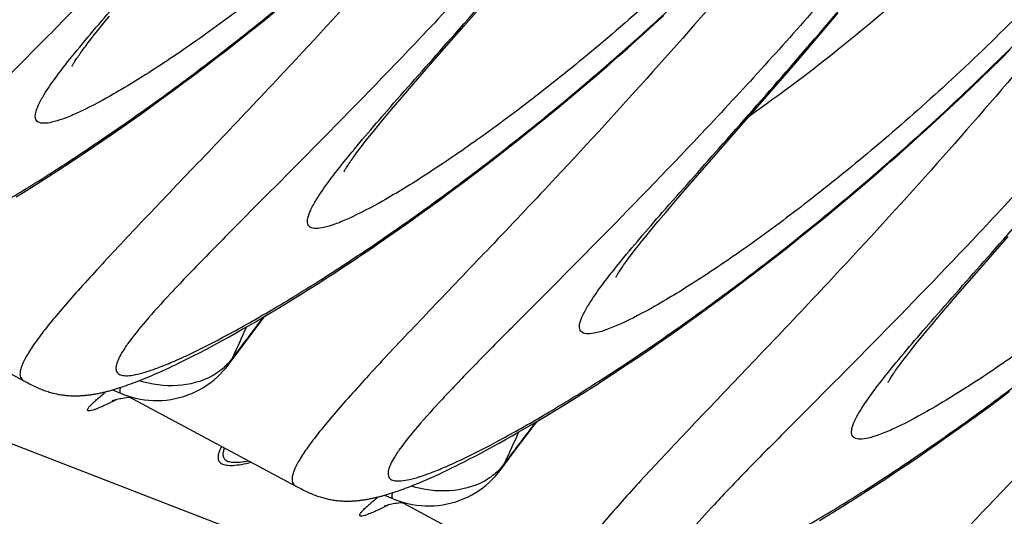
# Model space of a CAD drawing. Units: millimetres. Extents: x 0 to 297, y 0 to 210.
# Drawn here: x 128 to 134, y 115 to 117 of the extents above; entities that cross this region are included whole.
import ezdxf
from ezdxf.enums import TextEntityAlignment as Align

# ---------------------------------------------------------------- set-up
doc = ezdxf.new("R2010")
doc.units = ezdxf.units.MM
doc.header["$LTSCALE"] = 16.335
doc.layers.get('0').update_dxf_attribs({"linetype": 'CONTINUOUS'})
doc.layers.add('DTM_AXIS', color=7, linetype='CONTINUOUS')
doc.styles.get("Standard").update_dxf_attribs({"font": 'cgtime.ttf'})
doc.dimstyles.new('DIMSTYLE_2', dxfattribs={"dimtxt": 2.5, "dimasz": 3.5, "dimexe": 1.5, "dimexo": 1, "dimgap": 1.25, "dimtad": 0, "dimtih": 1, "dimtoh": 1, "dimdec": 1, "dimlfac": 2, "dimtxsty": 'STANDARD', "dimblk": '_FILLED', "dimblk1": '_FILLED', "dimblk2": '_FILLED', "dimcen": 0.09, "dimadec": 0, "dimazin": 0, "dimtfac": 1, "dimtdec": 1, "dimtofl": 0, "dimtmove": 0, "dimatfit": 3, "dimldrblk": '_FILLED', "dimfxl": 1, "dimtolj": 1, "dimarcsym": 0})

# ---------------------------------------------------------------- blocks, each defined once
blk = doc.blocks.new('_FILLED')
at = {"color": 0, "linetype": 'BYBLOCK'}
blk.add_solid([(0, 0), (-1, 0.2143), (-1, -0.2143)], dxfattribs=at)
blk = doc.blocks.new('*D2')
at = {"color": 2, "linetype": 'CONTINUOUS'}
for p, q in [((118.1078, 180.3299), (130.9013, 167.5364)), ((129.8406, 168.597), (83.5906, 122.3471)), ((32.3406, 71.0971), (74.8406, 113.5971)), ((20.6078, 82.83), (33.4013, 70.0364))]:
    blk.add_line(p, q, dxfattribs=at)
at = {"color": 2, "linetype": 'CONTINUOUS', "xscale": 3.5, "yscale": 3.5, "zscale": 3.5}
for p, rotation in [((129.8406, 168.597), 44.9999794323), ((32.3406, 71.0971), 224.9999794323)]:
    blk.add_blockref('_FILLED', p, dxfattribs=dict(at, rotation=rotation))
at = {"color": 2, "linetype": 'CONTINUOUS'}
for s, p, p2 in [('265', (75.5264, 118.5971), (80.9836, 118.5971)), ('mm', (80.9836, 118.5971), (86.6548, 118.5971)), ('10-3/8"', (75.3951, 114.8471), (86.7862, 114.8471))]:
    blk.add_text(s, height=2.5, dxfattribs=at).set_placement(p, p2, align=Align.FIT)

msp = doc.modelspace()

# ---------------------------------------------------------------- linework, layer by layer
at = {"color": 7, "linetype": 'CONTINUOUS'}
msp.add_line((119.59136, 118.33611), (203.49041, 85.85672), dxfattribs=at)
at = {"layer": 'DTM_AXIS', "color": 7, "linetype": 'CONTINUOUS'}
for p, q in [((131.06163, 117.41227), (131.24315, 117.62033)), ((129.86611, 117.43808), (129.93798, 117.49646)), ((133.15169, 117.33783), (133.28133, 117.49055)), ((128.91075, 117.41159), (128.93436, 117.44048)), ((128.93436, 117.44048), (128.95971, 117.47118)), ((129.79527, 117.38123), (129.86611, 117.43808)), ((132.13627, 117.37416), (132.1898, 117.4227)), ((132.1898, 117.4227), (132.24373, 117.47206)), ((128.85034, 117.33569), (128.86877, 117.35921)), ((128.86877, 117.35921), (128.8889, 117.38451)), ((128.8889, 117.38451), (128.91075, 117.41159)), ((129.72548, 117.32587), (129.79527, 117.38123)), ((130.90117, 117.22866), (131.06163, 117.41227)), ((132.08313, 117.32642), (132.13627, 117.37416)), ((128.83351, 117.31384), (128.85034, 117.33569)), ((129.65674, 117.27198), (129.72548, 117.32587)), ((132.03041, 117.27948), (132.08313, 117.32642)), ((133.02865, 117.19438), (133.15169, 117.33783)), ((129.58906, 117.21953), (129.65674, 117.27198)), ((131.97811, 117.23334), (132.03041, 117.27948)), ((134.24467, 117.21644), (134.3013, 117.27259)), ((129.52243, 117.16847), (129.58906, 117.21953)), ((130.76204, 117.06861), (130.90117, 117.22866)), ((131.84926, 117.12141), (131.92624, 117.18799)), ((131.92624, 117.18799), (131.97811, 117.23334)), ((132.85661, 116.99572), (133.02865, 117.19438)), ((134.18833, 117.16116), (134.24467, 117.21644)), ((129.45685, 117.11879), (129.52243, 117.16847)), ((134.1323, 117.10675), (134.18833, 117.16116)), ((129.32883, 117.02339), (129.39232, 117.07044)), ((129.39232, 117.07044), (129.45685, 117.11879)), ((130.69212, 116.98737), (130.76204, 117.06861)), ((131.77328, 117.05655), (131.84926, 117.12141)), ((134.07659, 117.0532), (134.1323, 117.10675)), ((129.2664, 116.97763), (129.32883, 117.02339)), ((131.69831, 116.99336), (131.77328, 117.05655)), ((134.02121, 117.0005), (134.07659, 117.0532)), ((129.205, 116.93312), (129.2664, 116.97763)), ((130.64425, 116.93119), (130.69212, 116.98737)), ((131.62436, 116.9318), (131.69831, 116.99336)), ((132.67509, 116.78766), (132.85661, 116.99572)), ((133.9115, 116.89763), (133.96618, 116.94865)), ((133.96618, 116.94865), (134.02121, 117.0005)), ((129.14464, 116.88984), (129.205, 116.93312)), ((130.60029, 116.87906), (130.64425, 116.93119)), ((131.55145, 116.87185), (131.62436, 116.9318)), ((133.85719, 116.84745), (133.9115, 116.89763)), ((129.02702, 116.80683), (129.08532, 116.84775)), ((129.08532, 116.84775), (129.14464, 116.88984)), ((130.54782, 116.81587), (130.57318, 116.84657)), ((130.57318, 116.84657), (130.60029, 116.87906)), ((131.47957, 116.81347), (131.55145, 116.87185)), ((133.80327, 116.79809), (133.85719, 116.84745)), ((128.96975, 116.76706), (129.02702, 116.80683)), ((130.50236, 116.7599), (130.52421, 116.78698)), ((130.52421, 116.78698), (130.54782, 116.81587)), ((132.51463, 116.60405), (132.67509, 116.78766)), ((133.74973, 116.74954), (133.80327, 116.79809)), ((128.85827, 116.69087), (128.9135, 116.72842)), ((128.9135, 116.72842), (128.96975, 116.76706)), ((130.4638, 116.71108), (130.48223, 116.7346)), ((130.48223, 116.7346), (130.50236, 116.7599)), ((131.31591, 116.68314), (131.38535, 116.738)), ((133.6966, 116.70181), (133.74973, 116.74954)), ((128.80403, 116.6544), (128.85827, 116.69087)), ((130.44697, 116.68922), (130.4638, 116.71108)), ((131.24753, 116.62973), (131.31591, 116.68314)), ((133.64387, 116.65487), (133.6966, 116.70181)), ((128.69856, 116.58458), (128.7508, 116.61898)), ((128.7508, 116.61898), (128.80403, 116.6544)), ((131.18019, 116.57774), (131.24753, 116.62973)), ((132.3755, 116.444), (132.51463, 116.60405)), ((133.5397, 116.56338), (133.59157, 116.60873)), ((133.59157, 116.60873), (133.64387, 116.65487)), ((128.59704, 116.5188), (128.64731, 116.5512)), ((128.64731, 116.5512), (128.69856, 116.58458)), ((131.11391, 116.52715), (131.18019, 116.57774)), ((133.46272, 116.4968), (133.5397, 116.56338)), ((128.49939, 116.45689), (128.54773, 116.48737)), ((128.54773, 116.48737), (128.59704, 116.5188)), ((131.04868, 116.47791), (131.11391, 116.52715)), ((133.38674, 116.43193), (133.46272, 116.4968)), ((128.40556, 116.39868), (128.452, 116.42733)), ((128.452, 116.42733), (128.49939, 116.45689)), ((130.92137, 116.38339), (130.9845, 116.43)), ((130.9845, 116.43), (131.04868, 116.47791)), ((132.30559, 116.36276), (132.3755, 116.444)), ((133.33665, 116.38962), (133.38674, 116.43193)), ((130.85928, 116.33805), (130.92137, 116.38339)), ((133.26236, 116.32753), (133.33665, 116.38962)), ((130.79823, 116.29395), (130.85928, 116.33805)), ((132.21375, 116.25445), (132.25771, 116.30658)), ((132.25771, 116.30658), (132.30559, 116.36276)), ((133.1891, 116.26705), (133.26236, 116.32753)), ((130.67924, 116.20937), (130.73822, 116.25106)), ((130.73822, 116.25106), (130.79823, 116.29395)), ((132.18664, 116.22196), (132.21375, 116.25445)), ((133.11687, 116.20815), (133.1891, 116.26705)), ((130.62128, 116.16884), (130.67924, 116.20937)), ((132.13768, 116.16237), (132.16128, 116.19126)), ((132.16128, 116.19126), (132.18664, 116.22196)), ((133.04569, 116.15079), (133.11687, 116.20815)), ((130.56435, 116.12945), (130.62128, 116.16884)), ((132.09569, 116.10998), (132.11582, 116.13528)), ((132.11582, 116.13528), (132.13768, 116.16237)), ((132.97555, 116.09494), (133.04569, 116.15079)), ((134.1281, 115.97944), (134.28856, 116.16305)), ((130.45354, 116.05398), (130.50844, 116.09117)), ((130.50844, 116.09117), (130.56435, 116.12945)), ((132.06043, 116.06461), (132.07726, 116.08646)), ((132.07726, 116.08646), (132.09569, 116.10998)), ((132.90646, 116.04056), (132.97555, 116.09494)), ((130.34674, 115.98279), (130.39964, 116.01786)), ((130.39964, 116.01786), (130.45354, 116.05398)), ((132.83843, 115.98763), (132.90646, 116.04056)), ((130.29483, 115.94873), (130.34674, 115.98279)), ((132.77145, 115.93611), (132.83843, 115.98763)), ((133.98896, 115.81939), (134.1281, 115.97944)), ((130.19396, 115.88361), (130.24391, 115.91568)), ((130.24391, 115.91568), (130.29483, 115.94873)), ((132.70552, 115.88597), (132.77145, 115.93611)), ((127.45418, 115.84153), (128.45134, 115.30734)), ((130.09695, 115.82232), (130.14497, 115.85249)), ((130.14497, 115.85249), (130.19396, 115.88361)), ((132.64064, 115.83718), (132.70552, 115.88597)), ((130.00375, 115.76472), (130.04988, 115.79307)), ((130.04988, 115.79307), (130.09695, 115.82232)), ((132.51402, 115.74352), (132.57681, 115.78971)), ((132.57681, 115.78971), (132.64064, 115.83718)), ((133.91905, 115.73815), (133.98896, 115.81939)), ((129.9143, 115.71065), (129.95856, 115.73725)), ((129.95856, 115.73725), (130.00375, 115.76472)), ((132.45228, 115.6986), (132.51402, 115.74352)), ((133.87117, 115.68197), (133.91905, 115.73815)), ((129.82865, 115.66005), (129.87099, 115.68492)), ((129.87099, 115.68492), (129.9143, 115.71065)), ((132.39157, 115.65491), (132.45228, 115.6986)), ((133.82721, 115.62984), (133.87117, 115.68197)), ((129.70755, 115.5906), (129.74692, 115.6129)), ((129.74692, 115.6129), (129.78729, 115.63605)), ((129.78729, 115.63605), (129.82865, 115.66005)), ((132.27327, 115.57112), (132.3319, 115.61242)), ((132.3319, 115.61242), (132.39157, 115.65491)), ((133.8001, 115.59735), (133.82721, 115.62984)), ((129.59555, 115.52872), (129.63187, 115.54852)), ((129.63187, 115.54852), (129.6692, 115.56914)), ((129.6692, 115.56914), (129.70755, 115.5906)), ((132.21566, 115.53097), (132.27327, 115.57112)), ((133.75114, 115.53776), (133.77474, 115.56665)), ((133.77474, 115.56665), (133.8001, 115.59735)), ((129.49261, 115.47409), (129.52592, 115.49151)), ((129.52592, 115.49151), (129.56024, 115.50972)), ((129.56024, 115.50972), (129.59555, 115.52872)), ((129.66223, 115.4), (129.74629, 115.51171)), ((132.10349, 115.45404), (132.15907, 115.49195)), ((132.15907, 115.49195), (132.21566, 115.53097)), ((133.70915, 115.48537), (133.72929, 115.51067)), ((133.72929, 115.51067), (133.75114, 115.53776)), ((129.38863, 115.42148), (129.40856, 115.43134)), ((129.40856, 115.43134), (129.42892, 115.44153)), ((129.42892, 115.44153), (129.46027, 115.45743)), ((129.46027, 115.45743), (129.49261, 115.47409)), ((132.04893, 115.41721), (132.10349, 115.45404)), ((133.6739, 115.44), (133.69073, 115.46185)), ((133.69073, 115.46185), (133.70915, 115.48537)), ((129.29512, 115.37678), (129.31303, 115.38513)), ((129.31303, 115.38513), (129.33133, 115.39376)), ((129.33133, 115.39376), (129.35003, 115.40269)), ((129.35003, 115.40269), (129.36912, 115.41193)), ((129.36912, 115.41193), (129.38863, 115.42148)), ((131.94279, 115.34671), (131.99536, 115.38145)), ((131.99536, 115.38145), (132.04893, 115.41721)), ((129.14263, 115.3108), (129.1573, 115.31669)), ((129.1573, 115.31669), (129.17226, 115.32282)), ((129.17226, 115.32282), (129.18753, 115.32918)), ((129.18753, 115.32918), (129.20313, 115.33579)), ((129.20313, 115.33579), (129.21906, 115.34265)), ((129.21906, 115.34265), (129.23533, 115.34977)), ((129.23533, 115.34977), (129.25196, 115.35715)), ((129.25196, 115.35715), (129.26895, 115.36479)), ((131.89121, 115.313), (131.94279, 115.34671)), ((128.45141, 115.30732), (128.46734, 115.29884)), ((129.03405, 115.27094), (129.04691, 115.27527)), ((129.04691, 115.27527), (129.05995, 115.27977)), ((129.05995, 115.27977), (129.07317, 115.28445)), ((129.07317, 115.28445), (129.0866, 115.28932)), ((129.0866, 115.28932), (129.10024, 115.29439)), ((129.10024, 115.29439), (129.11411, 115.29965)), ((129.11411, 115.29965), (129.12824, 115.30512)), ((129.12824, 115.30512), (129.14263, 115.3108)), ((131.79098, 115.24852), (131.84061, 115.28027)), ((131.84061, 115.28027), (131.89121, 115.313)), ((128.97748, 115.25341), (129.02444, 115.23324)), ((129.06764, 115.21692), (130.0648, 114.68273)), ((129.07083, 115.20954), (129.07984, 115.21038)), ((131.69462, 115.18786), (131.74232, 115.21772)), ((131.74232, 115.21772), (131.79098, 115.24852)), ((134.23271, 115.1966), (134.29724, 115.24495)), ((131.60205, 115.13085), (131.64786, 115.15891)), ((131.64786, 115.15891), (131.69462, 115.18786)), ((134.10678, 115.1038), (134.16922, 115.14956)), ((134.16922, 115.14956), (134.23271, 115.1966)), ((131.51322, 115.07737), (131.55717, 115.10367)), ((131.55717, 115.10367), (131.60205, 115.13085)), ((134.04539, 115.05929), (134.10678, 115.1038)), ((131.38718, 115.00363), (131.42822, 115.02735)), ((131.42822, 115.02735), (131.47023, 115.05192)), ((131.47023, 115.05192), (131.51322, 115.07737)), ((133.98503, 115.016), (134.04539, 115.05929)), ((131.30812, 114.95874), (131.34715, 114.98076)), ((131.34715, 114.98076), (131.38718, 115.00363)), ((133.86741, 114.933), (133.92571, 114.97391)), ((133.92571, 114.97391), (133.98503, 115.016)), ((131.19713, 114.89769), (131.23312, 114.91722)), ((131.23312, 114.91722), (131.27011, 114.93757)), ((131.27011, 114.93757), (131.30812, 114.95874)), ((133.81014, 114.89323), (133.86741, 114.933)), ((131.09518, 114.84384), (131.12817, 114.86101)), ((131.12817, 114.86101), (131.16215, 114.87895)), ((131.16215, 114.87895), (131.19713, 114.89769)), ((131.27569, 114.77539), (131.35975, 114.8871)), ((133.69865, 114.81704), (133.75389, 114.85459)), ((133.75389, 114.85459), (133.81014, 114.89323)), ((130.97298, 114.78266), (130.99229, 114.79205)), ((130.99229, 114.79205), (131.01201, 114.80176)), ((131.01201, 114.80176), (131.03215, 114.81178)), ((131.03215, 114.81178), (131.06318, 114.82744)), ((131.06318, 114.82744), (131.09518, 114.84384)), ((133.60882, 114.75683), (133.66239, 114.7926)), ((133.66239, 114.7926), (133.69865, 114.81704)), ((130.8488, 114.72516), (130.86542, 114.73253)), ((130.86542, 114.73253), (130.88241, 114.74018)), ((130.88241, 114.74018), (130.89976, 114.7481)), ((130.89976, 114.7481), (130.91749, 114.75631)), ((130.91749, 114.75631), (130.9356, 114.7648)), ((130.9356, 114.7648), (130.95409, 114.77358)), ((130.95409, 114.77358), (130.97298, 114.78266)), ((133.55625, 114.7221), (133.60882, 114.75683)), ((130.06487, 114.6827), (130.08081, 114.67423)), ((130.7137, 114.66978), (130.72758, 114.67504)), ((130.72758, 114.67504), (130.7417, 114.6805)), ((130.7417, 114.6805), (130.75609, 114.68618)), ((130.75609, 114.68618), (130.77076, 114.69208)), ((130.77076, 114.69208), (130.78572, 114.69821)), ((130.78572, 114.69821), (130.80099, 114.70457)), ((130.80099, 114.70457), (130.81659, 114.71118)), ((130.81659, 114.71118), (130.83252, 114.71804)), ((130.83252, 114.71804), (130.8488, 114.72516)), ((133.45407, 114.65566), (133.50467, 114.68838)), ((133.50467, 114.68838), (133.55625, 114.7221)), ((130.59094, 114.62879), (130.63791, 114.60863)), ((130.64751, 114.64633), (130.66038, 114.65065)), ((130.66038, 114.65065), (130.67341, 114.65516)), ((130.67341, 114.65516), (130.68663, 114.65984)), ((130.68663, 114.65984), (130.70006, 114.66471)), ((130.70006, 114.66471), (130.7137, 114.66978)), ((133.35578, 114.59311), (133.40445, 114.62391)), ((133.40445, 114.62391), (133.45407, 114.65566)), ((130.6811, 114.59231), (131.67827, 114.05811)), ((130.68429, 114.58493), (130.69331, 114.58577)), ((133.26132, 114.5343), (133.30808, 114.56325)), ((133.30808, 114.56325), (133.35578, 114.59311)), ((133.17063, 114.47906), (133.21551, 114.50624)), ((133.21551, 114.50624), (133.26132, 114.5343))]:
    msp.add_line(p, q, dxfattribs=at)
for points in [[(128.73628, 117.17188), (128.73684, 117.17297), (128.73767, 117.17456), (128.73879, 117.17664), (128.7402, 117.17917), (128.74189, 117.18215), (128.74389, 117.18558), (128.74618, 117.18943), (128.74878, 117.19369), (128.75168, 117.19837), (128.75489, 117.20345), (128.75842, 117.20893), (128.76226, 117.2148), (128.76641, 117.22104), (128.77087, 117.22764), (128.77564, 117.23461), (128.78072, 117.24194), (128.78613, 117.24962), (128.79186, 117.25767), (128.79793, 117.26609), (128.80433, 117.27487), (128.81109, 117.28404), (128.8182, 117.29358), (128.82567, 117.30351), (128.83351, 117.31384)], [(128.73613, 117.1716), (128.73596, 117.17124), (128.73598, 117.17129)], [(131.38535, 116.738), (131.40873, 116.75661), (131.47957, 116.81347)], [(130.34974, 116.54727), (130.3503, 116.54836), (130.35113, 116.54995), (130.35226, 116.55203), (130.35366, 116.55456), (130.35536, 116.55754), (130.35735, 116.56097), (130.35965, 116.56481), (130.36224, 116.56908), (130.36514, 116.57376), (130.36835, 116.57884), (130.37188, 116.58431), (130.37573, 116.59019), (130.37988, 116.59643), (130.38433, 116.60303), (130.3891, 116.61), (130.39419, 116.61733), (130.39959, 116.62501), (130.40532, 116.63306), (130.41139, 116.64148), (130.41779, 116.65026), (130.42455, 116.65943), (130.43166, 116.66897), (130.43913, 116.6789), (130.44697, 116.68922)], [(130.34959, 116.54698), (130.34943, 116.54663), (130.34945, 116.54667)], [(131.9632, 115.92266), (131.96376, 115.92375), (131.96459, 115.92534), (131.96572, 115.92742), (131.96712, 115.92995), (131.96882, 115.93293), (131.97082, 115.93636), (131.97311, 115.9402), (131.9757, 115.94447), (131.97861, 115.94915), (131.98182, 115.95422), (131.98534, 115.9597), (131.98919, 115.96558), (131.99334, 115.97182), (131.99779, 115.97842), (132.00256, 115.98539), (132.00765, 115.99272), (132.01305, 116.0004), (132.01879, 116.00845), (132.02485, 116.01686), (132.03126, 116.02565), (132.03801, 116.03482), (132.04512, 116.04436), (132.05259, 116.05429), (132.06043, 116.06461)], [(131.96305, 115.92237), (131.96289, 115.92202), (131.96291, 115.92206)], [(129.74629, 115.51171), (129.8593, 115.66081), (129.88333, 115.69222)], [(133.57667, 115.29805), (133.57722, 115.29914), (133.57806, 115.30073), (133.57918, 115.30281), (133.58059, 115.30534), (133.58228, 115.30832), (133.58428, 115.31175), (133.58657, 115.31559), (133.58916, 115.31985), (133.59207, 115.32454), (133.59528, 115.32961), (133.59881, 115.33509), (133.60265, 115.34097), (133.6068, 115.34721), (133.61125, 115.35381), (133.61603, 115.36078), (133.62111, 115.3681), (133.62652, 115.37579), (133.63225, 115.38384), (133.63831, 115.39225), (133.64472, 115.40104), (133.65147, 115.4102), (133.65858, 115.41975), (133.66605, 115.42968), (133.6739, 115.44)], [(129.26895, 115.36479), (129.27758, 115.36872), (129.29512, 115.37678)], [(129.61721, 115.34776), (129.63441, 115.3661), (129.6506, 115.38511), (129.66229, 115.40008)], [(129.02444, 115.23324), (129.04262, 115.22584), (129.0666, 115.21724), (129.09109, 115.20975), (129.11602, 115.20341), (129.14134, 115.19824), (129.16696, 115.19427), (129.19282, 115.19151), (129.21885, 115.18998), (129.24497, 115.18972), (129.27111, 115.19073), (129.2972, 115.19302), (129.32315, 115.1966), (129.3489, 115.20143), (129.37438, 115.2075), (129.39951, 115.21478), (129.42422, 115.22325), (129.44846, 115.23289), (129.47213, 115.24366), (129.49519, 115.25554), (129.51757, 115.26851), (129.53918, 115.28251), (129.56, 115.29749), (129.57997, 115.31341), (129.59906, 115.33018), (129.61721, 115.34776)], [(128.46734, 115.29884), (128.47588, 115.29437), (128.48438, 115.28998), (128.49283, 115.2857), (128.50123, 115.28151), (128.50957, 115.27746), (128.51784, 115.27353), (128.52605, 115.26974), (128.53415, 115.2661), (128.54214, 115.26263), (128.55003, 115.25932), (128.5578, 115.25618), (128.56544, 115.2532), (128.57297, 115.25039), (128.58039, 115.24773), (128.58767, 115.24524), (128.59485, 115.2429), (128.60199, 115.24068), (128.6091, 115.23859), (128.61617, 115.23662), (128.62325, 115.23476), (128.63036, 115.233), (128.63747, 115.23134), (128.64458, 115.22979), (128.65167, 115.22834), (128.65875, 115.227), (128.66581, 115.22576), (128.67284, 115.22463), (128.67984, 115.22359), (128.68681, 115.22266), (128.69374, 115.22182), (128.70064, 115.22108), (128.70748, 115.22043), (128.71429, 115.21987), (128.72104, 115.21939), (128.72775, 115.21901), (128.7344, 115.2187), (128.74101, 115.21848), (128.74756, 115.21833), (128.75405, 115.21826), (128.76049, 115.21827), (128.76687, 115.21834), (128.7732, 115.21848), (128.77947, 115.21868), (128.78569, 115.21895), (128.79185, 115.21928), (128.79796, 115.21966), (128.80405, 115.2201), (128.81011, 115.2206), (128.81615, 115.22116), (128.82217, 115.22176), (128.82818, 115.22242), (128.83417, 115.22313), (128.84016, 115.2239), (128.84613, 115.2247), (128.85209, 115.22556), (128.85805, 115.22647), (128.864, 115.22742), (128.86994, 115.22841), (128.87588, 115.22945), (128.88182, 115.23054), (128.88776, 115.23166), (128.8937, 115.23283), (128.89964, 115.23405), (128.90559, 115.2353), (128.91155, 115.23659), (128.91751, 115.23793), (128.92348, 115.23931), (128.92946, 115.24073), (128.93545, 115.24218), (128.94145, 115.24368), (128.94747, 115.24522), (128.95351, 115.2468), (128.95956, 115.24842), (128.96564, 115.25007), (128.97173, 115.25177), (128.97784, 115.25351), (128.98398, 115.25528), (128.99014, 115.2571), (128.99632, 115.25895), (129.00253, 115.26085), (129.00877, 115.26279), (129.01504, 115.26476), (129.02134, 115.26678), (129.03405, 115.27094)], [(133.57651, 115.29776), (133.57635, 115.29741), (133.57637, 115.29745)], [(128.97678, 115.18952), (128.9764, 115.18936), (128.97531, 115.18891), (128.97483, 115.18872), (128.97498, 115.18878), (128.97589, 115.18912), (128.97756, 115.18972), (128.97997, 115.19056), (128.98322, 115.19165), (128.98733, 115.19295), (128.99225, 115.19444), (128.99801, 115.19607), (129.00461, 115.19782), (129.01201, 115.19964)], [(129.01201, 115.19964), (129.02014, 115.20148), (129.02899, 115.2033), (129.03853, 115.20506), (129.04869, 115.20671), (129.05946, 115.20822), (129.07083, 115.20954)], [(131.35975, 114.8871), (131.47276, 115.0362), (131.49679, 115.06761)], [(131.23068, 114.72315), (131.24787, 114.74149), (131.26406, 114.7605), (131.27575, 114.77547)], [(130.08081, 114.67423), (130.08935, 114.66976), (130.09785, 114.66537), (130.10629, 114.66109), (130.11469, 114.6569), (130.12303, 114.65285), (130.1313, 114.64892), (130.13951, 114.64513), (130.14761, 114.64149), (130.1556, 114.63802), (130.16349, 114.63471), (130.17126, 114.63157), (130.1789, 114.62859), (130.18643, 114.62578), (130.19385, 114.62312), (130.20113, 114.62063), (130.20831, 114.61829), (130.21545, 114.61607), (130.22256, 114.61398), (130.22963, 114.61201), (130.23671, 114.61015), (130.24382, 114.60838), (130.25093, 114.60673), (130.25804, 114.60518), (130.26513, 114.60373), (130.27221, 114.60239), (130.27927, 114.60115), (130.2863, 114.60002), (130.29331, 114.59898), (130.30028, 114.59805), (130.30721, 114.59721), (130.3141, 114.59647), (130.32095, 114.59582), (130.32775, 114.59526), (130.33451, 114.59478), (130.34121, 114.5944), (130.34787, 114.59409), (130.35447, 114.59387), (130.36102, 114.59372), (130.36751, 114.59365), (130.37395, 114.59365), (130.38034, 114.59373), (130.38666, 114.59387), (130.39294, 114.59407), (130.39916, 114.59434), (130.40532, 114.59467), (130.41143, 114.59505), (130.41751, 114.59549), (130.42357, 114.59599), (130.42961, 114.59655), (130.43563, 114.59715), (130.44164, 114.59781), (130.44763, 114.59852), (130.45362, 114.59928), (130.45959, 114.60009), (130.46555, 114.60095), (130.47151, 114.60186), (130.47746, 114.60281), (130.4834, 114.6038), (130.48935, 114.60484), (130.49528, 114.60592), (130.50122, 114.60705), (130.50716, 114.60822), (130.51311, 114.60943), (130.51905, 114.61069), (130.52501, 114.61198), (130.53097, 114.61332), (130.53694, 114.6147), (130.54292, 114.61612), (130.54891, 114.61757), (130.55492, 114.61907), (130.56094, 114.62061), (130.56697, 114.62219), (130.57303, 114.62381), (130.5791, 114.62546), (130.58519, 114.62716), (130.5913, 114.6289), (130.59744, 114.63067), (130.6036, 114.63249), (130.60978, 114.63434), (130.61599, 114.63624), (130.62223, 114.63817), (130.6285, 114.64015), (130.6348, 114.64217), (130.64751, 114.64633)], [(130.63791, 114.60863), (130.65608, 114.60122), (130.68006, 114.59262), (130.70455, 114.58514), (130.72948, 114.5788), (130.7548, 114.57363), (130.78042, 114.56966), (130.80628, 114.5669), (130.83231, 114.56537), (130.85843, 114.56511), (130.88457, 114.56612), (130.91066, 114.56841), (130.93661, 114.57199), (130.96236, 114.57682), (130.98784, 114.58289), (131.01297, 114.59017), (131.03768, 114.59864), (131.06192, 114.60828), (131.0856, 114.61905), (131.10865, 114.63093), (131.13103, 114.6439), (131.15264, 114.6579), (131.17346, 114.67288), (131.19344, 114.6888), (131.21252, 114.70557), (131.23068, 114.72315)], [(130.59024, 114.56491), (130.58987, 114.56475), (130.58877, 114.5643), (130.58829, 114.56411), (130.58844, 114.56417), (130.58935, 114.56451), (130.59102, 114.56511), (130.59343, 114.56595), (130.59669, 114.56704), (130.60079, 114.56834), (130.60571, 114.56982), (130.61147, 114.57146), (130.61807, 114.57321), (130.62547, 114.57503)], [(130.62547, 114.57503), (130.63361, 114.57687), (130.64245, 114.57869), (130.65199, 114.58045), (130.66215, 114.5821), (130.67293, 114.58361), (130.68429, 114.58493)]]:
    msp.add_lwpolyline(points, dxfattribs=at)
for centre, radius, start, end in [((165.85363, 88.33225), 45.19839, 142.757907, 143.138858), ((92.83655, 132.21362), 40.48943, 335.53549, 335.818852), ((129.4177, 115.58411), 0.30611, 323.134795, 333.126977), ((130.44996, 113.36103), 2.41292, 128.729155, 129.191915), ((167.46709, 87.70764), 45.19839, 142.757907, 143.138858), ((94.45002, 131.589), 40.48942, 335.53549, 335.818853), ((131.03116, 114.95949), 0.30611, 323.134795, 333.126977), ((132.06342, 112.73642), 2.41292, 128.729155, 129.191915)]:
    msp.add_arc(centre, radius, start, end, dxfattribs=at)
for points, knots in [([(128.76661, 122.83407), (128.56232, 122.49376), (128.13575, 121.83605), (127.44986, 120.9125), (126.75239, 120.07347), (126.07684, 119.32992), (125.54075, 118.776), (125.15145, 118.38334), (124.89844, 118.1293), (124.67662, 117.9046), (124.48999, 117.71037), (124.34247, 117.54773), (124.24694, 117.4309), (124.19451, 117.35292), (124.17032, 117.30829), (124.15755, 117.27205), (124.15605, 117.24161), (124.17209, 117.21907), (124.20136, 117.21071), (124.2397, 117.21141), (124.28963, 117.22052), (124.351, 117.23816), (124.42388, 117.26442), (124.50792, 117.29931), (124.64219, 117.3609), (124.83446, 117.45991), (125.09116, 117.60576), (125.38094, 117.78397), (125.69919, 117.9937), (126.04121, 118.23415), (126.40229, 118.50455), (126.77779, 118.80417), (127.3022, 119.25081), (127.68669, 119.61393), (127.93874, 119.86987)], [0, 0, 0, 0, 0.0995946, 0.1965245, 0.2884905, 0.3732466, 0.4485346, 0.4818939, 0.5119868, 0.5384988, 0.5611203, 0.5795641, 0.5935978, 0.5989232, 0.6031315, 0.606283, 0.6085605, 0.6104512, 0.6127188, 0.6158605, 0.6200655, 0.6253982, 0.6318754, 0.6394905, 0.6482247, 0.6689342, 0.6937303, 0.7222913, 0.7542778, 0.7893502, 0.827179, 0.8674501, 0.909866, 1, 1, 1, 1]), ([(130.38008, 122.20946), (130.17578, 121.86915), (129.74921, 121.21144), (129.06333, 120.28788), (128.36585, 119.44886), (127.69031, 118.70531), (127.15422, 118.15139), (126.76492, 117.75873), (126.5119, 117.50469), (126.29008, 117.27999), (126.10345, 117.08576), (125.95594, 116.92312), (125.8604, 116.80629), (125.80797, 116.72831), (125.78378, 116.68368), (125.77101, 116.64744), (125.76952, 116.617), (125.78556, 116.59446), (125.81482, 116.5861), (125.85316, 116.5868), (125.90309, 116.59591), (125.96446, 116.61355), (126.03734, 116.63981), (126.12138, 116.6747), (126.25565, 116.73629), (126.44792, 116.83529), (126.70463, 116.98114), (126.9944, 117.15936), (127.31265, 117.36909), (127.65467, 117.60954), (128.01575, 117.87993), (128.39125, 118.17956), (128.91566, 118.6262), (129.30016, 118.98931), (129.55221, 119.24526)], [0, 0, 0, 0, 0.0995946, 0.1965245, 0.2884905, 0.3732466, 0.4485346, 0.4818939, 0.5119868, 0.5384988, 0.5611203, 0.5795641, 0.5935978, 0.5989232, 0.6031315, 0.606283, 0.6085605, 0.6104512, 0.6127188, 0.6158605, 0.6200655, 0.6253982, 0.6318754, 0.6394905, 0.6482247, 0.6689342, 0.6937303, 0.7222913, 0.7542778, 0.7893502, 0.827179, 0.8674501, 0.909866, 1, 1, 1, 1]), ([(131.99354, 121.58485), (131.78925, 121.24453), (131.36267, 120.58682), (130.67679, 119.66327), (129.97932, 118.82425), (129.30377, 118.0807), (128.76768, 117.52678), (128.37838, 117.13412), (128.12536, 116.88008), (127.90354, 116.65538), (127.71692, 116.46115), (127.5694, 116.29851), (127.47387, 116.18167), (127.42144, 116.1037), (127.39725, 116.05907), (127.38448, 116.02282), (127.38298, 115.99239), (127.39902, 115.96984), (127.42828, 115.96149), (127.46662, 115.96219), (127.51655, 115.9713), (127.57792, 115.98894), (127.6508, 116.0152), (127.73484, 116.05008), (127.86911, 116.11168), (128.06139, 116.21068), (128.31809, 116.35653), (128.60786, 116.53475), (128.92611, 116.74448), (129.26813, 116.98493), (129.62922, 117.25532), (130.00471, 117.55495), (130.52912, 118.00159), (130.91362, 118.3647), (131.16567, 118.62065)], [0, 0, 0, 0, 0.0995946, 0.1965245, 0.2884905, 0.3732466, 0.4485346, 0.4818939, 0.5119868, 0.5384988, 0.5611203, 0.5795641, 0.5935978, 0.5989232, 0.6031315, 0.606283, 0.6085605, 0.6104512, 0.6127188, 0.6158605, 0.6200655, 0.6253982, 0.6318754, 0.6394905, 0.6482247, 0.6689342, 0.6937303, 0.7222913, 0.7542778, 0.7893502, 0.827179, 0.8674501, 0.909866, 1, 1, 1, 1]), ([(128.75127, 117.24916), (128.83524, 117.35282), (129.03323, 117.58252), (129.36825, 117.96001), (129.76513, 118.40997), (130.3813, 119.13124), (131.19336, 120.16255), (131.79572, 121.06483), (132.08705, 121.54865)], [0, 0, 0, 0, 0.0734352, 0.1668944, 0.277866, 0.4037151, 0.6890985, 1, 1, 1, 1]), ([(133.04228, 121.17886), (132.81478, 120.79981), (132.32678, 120.07996), (131.63944, 119.25944), (131.07258, 118.67137), (130.66126, 118.27992), (130.26422, 117.93185), (129.89003, 117.62903), (129.54719, 117.3732), (129.24391, 117.16577), (128.98792, 117.00831), (128.80568, 116.91125), (128.68795, 116.86173), (128.62343, 116.84129), (128.57463, 116.83316), (128.54163, 116.83769), (128.52612, 116.851), (128.5202, 116.86416), (128.51894, 116.88028), (128.52322, 116.90841), (128.54066, 116.95156), (128.56024, 116.9862), (128.57224, 117.0058)], [0, 0, 0, 0, 0.2028914, 0.3982434, 0.49047, 0.5776568, 0.6587641, 0.7327404, 0.7985208, 0.8550446, 0.901303, 0.9364283, 0.9496339, 0.9599086, 0.9673565, 0.9723905, 0.9744101, 0.9764621, 0.9788393, 0.9817355, 0.9894498, 1, 1, 1, 1]), ([(133.607, 120.96024), (133.40271, 120.61992), (132.97613, 119.96221), (132.29025, 119.03866), (131.59278, 118.19963), (130.91723, 117.45609), (130.38114, 116.90217), (129.99184, 116.50951), (129.73882, 116.25547), (129.51701, 116.03077), (129.33038, 115.83654), (129.18286, 115.6739), (129.08733, 115.55706), (129.0349, 115.47909), (129.01071, 115.43446), (128.99794, 115.39821), (128.99644, 115.36778), (129.01248, 115.34523), (129.04175, 115.33687), (129.08009, 115.33758), (129.13002, 115.34669), (129.19139, 115.36433), (129.26427, 115.39058), (129.34831, 115.42547), (129.48257, 115.48707), (129.67485, 115.58607), (129.93155, 115.73192), (130.22133, 115.91014), (130.53957, 116.11987), (130.88159, 116.36032), (131.24268, 116.63071), (131.61818, 116.93034), (132.14259, 117.37698), (132.52708, 117.74009), (132.77913, 117.99604)], [0, 0, 0, 0, 0.0995946, 0.1965245, 0.2884905, 0.3732466, 0.4485346, 0.4818939, 0.5119868, 0.5384988, 0.5611203, 0.5795641, 0.5935978, 0.5989232, 0.6031315, 0.606283, 0.6085605, 0.6104512, 0.6127188, 0.6158605, 0.6200655, 0.6253982, 0.6318754, 0.6394905, 0.6482247, 0.6689342, 0.6937303, 0.7222913, 0.7542778, 0.7893502, 0.827179, 0.8674501, 0.909866, 1, 1, 1, 1]), ([(130.36473, 116.62455), (130.4487, 116.7282), (130.64669, 116.95791), (130.98172, 117.33539), (131.37859, 117.78536), (131.99476, 118.50663), (132.80683, 119.53794), (133.40918, 120.44022), (133.70051, 120.92404)], [0, 0, 0, 0, 0.0734352, 0.1668944, 0.277866, 0.4037151, 0.6890985, 1, 1, 1, 1]), ([(134.65574, 120.55424), (134.42824, 120.1752), (133.94025, 119.45534), (133.2529, 118.63483), (132.68605, 118.04676), (132.27473, 117.65531), (131.87768, 117.30723), (131.50349, 117.00442), (131.16065, 116.74859), (130.85737, 116.54116), (130.60139, 116.38369), (130.41914, 116.28664), (130.30141, 116.23712), (130.2369, 116.21668), (130.18809, 116.20855), (130.15509, 116.21307), (130.13958, 116.22639), (130.13367, 116.23955), (130.13241, 116.25567), (130.13669, 116.2838), (130.15412, 116.32695), (130.1737, 116.36159), (130.18571, 116.38119)], [0, 0, 0, 0, 0.2028914, 0.3982434, 0.49047, 0.5776568, 0.6587641, 0.7327404, 0.7985208, 0.8550446, 0.901303, 0.9364283, 0.9496339, 0.9599086, 0.9673565, 0.9723905, 0.9744101, 0.9764621, 0.9788393, 0.9817355, 0.9894498, 1, 1, 1, 1]), ([(135.22046, 120.33563), (135.01617, 119.99531), (134.5896, 119.3376), (133.90371, 118.41405), (133.20624, 117.57502), (132.5307, 116.83148), (131.99461, 116.27755), (131.6053, 115.8849), (131.35229, 115.63086), (131.13047, 115.40616), (130.94384, 115.21192), (130.79632, 115.04928), (130.70079, 114.93245), (130.64836, 114.85448), (130.62417, 114.80985), (130.6114, 114.7736), (130.60991, 114.74317), (130.62595, 114.72062), (130.65521, 114.71226), (130.69355, 114.71297), (130.74348, 114.72208), (130.80485, 114.73972), (130.87773, 114.76597), (130.96177, 114.80086), (131.09604, 114.86246), (131.28831, 114.96146), (131.54502, 115.10731), (131.83479, 115.28553), (132.15304, 115.49526), (132.49506, 115.73571), (132.85614, 116.0061), (133.23164, 116.30573), (133.75605, 116.75237), (134.14054, 117.11548), (134.39259, 117.37143)], [0, 0, 0, 0, 0.0995946, 0.1965245, 0.2884905, 0.3732466, 0.4485346, 0.4818939, 0.5119868, 0.5384988, 0.5611203, 0.5795641, 0.5935978, 0.5989232, 0.6031315, 0.606283, 0.6085605, 0.6104512, 0.6127188, 0.6158605, 0.6200655, 0.6253982, 0.6318754, 0.6394905, 0.6482247, 0.6689342, 0.6937303, 0.7222913, 0.7542778, 0.7893502, 0.827179, 0.8674501, 0.909866, 1, 1, 1, 1]), ([(131.9782, 115.99994), (132.06217, 116.10359), (132.26015, 116.3333), (132.59518, 116.71078), (132.99205, 117.16075), (133.60822, 117.88202), (134.42029, 118.91333), (135.02265, 119.81561), (135.31397, 120.29943)], [0, 0, 0, 0, 0.0734352, 0.1668944, 0.277866, 0.4037151, 0.6890985, 1, 1, 1, 1]), ([(132.32728, 119.94641), (131.94952, 119.41717), (131.19656, 118.45805), (130.38134, 117.55294), (129.99373, 117.13852)], [0, 0, 0, 0, 0.5339945, 1, 1, 1, 1]), ([(136.2692, 119.92963), (136.0417, 119.55059), (135.55371, 118.83073), (134.86636, 118.01022), (134.29951, 117.42215), (133.88819, 117.0307), (133.49114, 116.68262), (133.11695, 116.37981), (132.77411, 116.12398), (132.47084, 115.91655), (132.21485, 115.75908), (132.03261, 115.66203), (131.91488, 115.6125), (131.85036, 115.59207), (131.80155, 115.58394), (131.76855, 115.58846), (131.75304, 115.60178), (131.74713, 115.61494), (131.74587, 115.63106), (131.75015, 115.65919), (131.76758, 115.70234), (131.78717, 115.73698), (131.79917, 115.75658)], [0, 0, 0, 0, 0.2028914, 0.3982434, 0.49047, 0.5776568, 0.6587641, 0.7327404, 0.7985208, 0.8550446, 0.901303, 0.9364283, 0.9496339, 0.9599086, 0.9673565, 0.9723905, 0.9744101, 0.9764621, 0.9788393, 0.9817355, 0.9894498, 1, 1, 1, 1]), ([(136.83393, 119.71101), (136.62963, 119.3707), (136.20306, 118.71299), (135.51718, 117.78944), (134.8197, 116.95041), (134.14416, 116.20687), (133.60807, 115.65294), (133.21877, 115.26029), (132.96575, 115.00625), (132.74393, 114.78155), (132.5573, 114.58731), (132.40979, 114.42467), (132.31426, 114.30784), (132.26183, 114.22987), (132.23763, 114.18524), (132.22486, 114.14899), (132.22337, 114.11855), (132.23941, 114.09601), (132.26867, 114.08765), (132.30701, 114.08836), (132.35694, 114.09746), (132.41831, 114.1151), (132.49119, 114.14136), (132.57523, 114.17625), (132.7095, 114.23785), (132.90178, 114.33685), (133.15848, 114.4827), (133.44825, 114.66092), (133.7665, 114.87065), (134.10852, 115.1111), (134.4696, 115.38149), (134.8451, 115.68112), (135.36951, 116.12776), (135.75401, 116.49087), (136.00606, 116.74682)], [0, 0, 0, 0, 0.0995946, 0.1965245, 0.2884905, 0.3732466, 0.4485346, 0.4818939, 0.5119868, 0.5384988, 0.5611203, 0.5795641, 0.5935978, 0.5989232, 0.6031315, 0.606283, 0.6085605, 0.6104512, 0.6127188, 0.6158605, 0.6200655, 0.6253982, 0.6318754, 0.6394905, 0.6482247, 0.6689342, 0.6937303, 0.7222913, 0.7542778, 0.7893502, 0.827179, 0.8674501, 0.909866, 1, 1, 1, 1]), ([(133.59166, 115.37533), (133.67563, 115.47898), (133.87362, 115.70869), (134.20864, 116.08617), (134.60551, 116.53614), (135.22168, 117.25741), (136.03375, 118.28871), (136.63611, 119.191), (136.92743, 119.67482)], [0, 0, 0, 0, 0.0734352, 0.1668944, 0.277866, 0.4037151, 0.6890985, 1, 1, 1, 1]), ([(133.94074, 119.3218), (133.56298, 118.79256), (132.81002, 117.83344), (131.9948, 116.92833), (131.6072, 116.5139)], [0, 0, 0, 0, 0.5339945, 1, 1, 1, 1]), ([(137.88267, 119.30502), (137.65517, 118.92598), (137.16717, 118.20612), (136.47983, 117.38561), (135.91297, 116.79754), (135.50165, 116.40608), (135.1046, 116.05801), (134.73042, 115.7552), (134.38758, 115.49936), (134.0843, 115.29194), (133.82831, 115.13447), (133.64607, 115.03742), (133.52834, 114.98789), (133.46382, 114.96746), (133.41502, 114.95933), (133.38202, 114.96385), (133.36651, 114.97717), (133.36059, 114.99033), (133.35933, 115.00645), (133.36361, 115.03457), (133.38105, 115.07772), (133.40063, 115.11236), (133.41263, 115.13197)], [0, 0, 0, 0, 0.2028914, 0.3982434, 0.49047, 0.5776568, 0.6587641, 0.7327404, 0.7985208, 0.8550446, 0.901303, 0.9364283, 0.9496339, 0.9599086, 0.9673565, 0.9723905, 0.9744101, 0.9764621, 0.9788393, 0.9817355, 0.9894498, 1, 1, 1, 1]), ([(135.15714, 119.18965), (134.78259, 118.69796), (134.18119, 118.03921), (133.33881, 117.30827), (132.94178, 117.00882), (132.7542, 116.87817)], [0, 0, 0, 0, 0.5544096, 0.7949584, 1, 1, 1, 1]), ([(138.44739, 119.0864), (138.2431, 118.74609), (137.81652, 118.08838), (137.13064, 117.16483), (136.43317, 116.3258), (135.75762, 115.58226), (135.22153, 115.02833), (134.83223, 114.63568), (134.57921, 114.38163), (134.35739, 114.15694), (134.17077, 113.9627), (134.02325, 113.80006), (133.92772, 113.68323), (133.87529, 113.60526), (133.8511, 113.56062), (133.83833, 113.52438), (133.83683, 113.49394), (133.85287, 113.4714), (133.88213, 113.46304), (133.92048, 113.46375), (133.9704, 113.47285), (134.03177, 113.49049), (134.10466, 113.51675), (134.1887, 113.55164), (134.32296, 113.61323), (134.51524, 113.71224), (134.77194, 113.85809), (135.06171, 114.03631), (135.37996, 114.24604), (135.72198, 114.48649), (136.08307, 114.75688), (136.45856, 115.05651), (136.98297, 115.50314), (137.36747, 115.86626), (137.61952, 116.12221)], [0, 0, 0, 0, 0.0995946, 0.1965245, 0.2884905, 0.3732466, 0.4485346, 0.4818939, 0.5119868, 0.5384988, 0.5611203, 0.5795641, 0.5935978, 0.5989232, 0.6031315, 0.606283, 0.6085605, 0.6104512, 0.6127188, 0.6158605, 0.6200655, 0.6253982, 0.6318754, 0.6394905, 0.6482247, 0.6689342, 0.6937303, 0.7222913, 0.7542778, 0.7893502, 0.827179, 0.8674501, 0.909866, 1, 1, 1, 1]), ([(135.5542, 118.69719), (135.17645, 118.16795), (134.42348, 117.20883), (133.60826, 116.30372), (133.22066, 115.88929)], [0, 0, 0, 0, 0.5339945, 1, 1, 1, 1]), ([(128.57224, 117.0058), (128.59519, 117.04328), (128.6532, 117.12584), (128.71551, 117.20502), (128.75127, 117.24916)], [0, 0, 0, 0, 0.4360999, 1, 1, 1, 1]), ([(129.99373, 117.13852), (129.87189, 117.00824), (129.63958, 116.76264), (129.30985, 116.4178), (129.06178, 116.15703), (128.88779, 115.96992), (128.77654, 115.84742), (128.67961, 115.73692), (128.59773, 115.63867), (128.53145, 115.55279), (128.48119, 115.47954), (128.44706, 115.41856), (128.42909, 115.37024), (128.42704, 115.32984), (128.44277, 115.31193), (128.45134, 115.30734)], [0, 0, 0, 0, 0.2195715, 0.4161131, 0.587294, 0.662596, 0.7306014, 0.7909907, 0.8435077, 0.888016, 0.9244472, 0.9528598, 0.973624, 0.9880292, 1, 1, 1, 1]), ([(130.18571, 116.38119), (130.20865, 116.41867), (130.26666, 116.50123), (130.32897, 116.58041), (130.36473, 116.62455)], [0, 0, 0, 0, 0.4360999, 1, 1, 1, 1]), ([(131.6072, 116.5139), (131.48535, 116.38362), (131.25304, 116.13803), (130.92331, 115.79319), (130.67524, 115.53241), (130.50126, 115.34531), (130.39, 115.22281), (130.29307, 115.1123), (130.21119, 115.01406), (130.14491, 114.92818), (130.09465, 114.85493), (130.06052, 114.79395), (130.04256, 114.74563), (130.0405, 114.70523), (130.05623, 114.68732), (130.0648, 114.68273)], [0, 0, 0, 0, 0.2195715, 0.4161131, 0.587294, 0.662596, 0.7306014, 0.7909907, 0.8435077, 0.888016, 0.9244472, 0.9528598, 0.973624, 0.9880292, 1, 1, 1, 1]), ([(131.79917, 115.75658), (131.82211, 115.79405), (131.88013, 115.87661), (131.94243, 115.95579), (131.9782, 115.99994)], [0, 0, 0, 0, 0.4360999, 1, 1, 1, 1]), ([(133.22066, 115.88929), (133.09881, 115.75901), (132.86651, 115.51342), (132.53677, 115.16858), (132.2887, 114.9078), (132.11472, 114.7207), (132.00346, 114.5982), (131.90654, 114.48769), (131.82465, 114.38945), (131.75837, 114.30357), (131.70811, 114.23032), (131.67399, 114.16934), (131.65602, 114.12102), (131.65397, 114.08061), (131.66969, 114.06271), (131.67827, 114.05811)], [0, 0, 0, 0, 0.2195715, 0.4161131, 0.587294, 0.662596, 0.7306014, 0.7909907, 0.8435077, 0.888016, 0.9244472, 0.9528598, 0.973624, 0.9880292, 1, 1, 1, 1]), ([(129.69076, 115.44574), (129.68593, 115.43875), (129.66522, 115.41116), (129.64019, 115.38688), (129.61976, 115.37084)], [0, 0, 0, 0, 0.2464674, 1, 1, 1, 1]), ([(133.41263, 115.13197), (133.43557, 115.16944), (133.49359, 115.252), (133.5559, 115.33118), (133.59166, 115.37533)], [0, 0, 0, 0, 0.4360999, 1, 1, 1, 1]), ([(129.56571, 115.33529), (129.5042, 115.30164), (129.35676, 115.26442), (129.20818, 115.28498), (129.1351, 115.30773)], [0, 0, 0, 0, 0.4780849, 1, 1, 1, 1]), ([(129.02306, 115.26722), (129.02157, 115.25934), (129.01954, 115.24931), (129.02113, 115.23466), (129.02444, 115.23324)], [0, 0, 0, 0, 0.689839, 1, 1, 1, 1]), ([(134.83412, 115.26468), (134.71228, 115.1344), (134.47997, 114.88881), (134.15024, 114.54397), (133.90217, 114.28319), (133.72818, 114.09609), (133.61692, 113.97358), (133.52, 113.86308), (133.43812, 113.76484), (133.37183, 113.67896), (133.32157, 113.60571), (133.28745, 113.54473), (133.26948, 113.49641), (133.26743, 113.456), (133.28316, 113.4381), (133.29173, 113.4335)], [0, 0, 0, 0, 0.2195715, 0.4161131, 0.587294, 0.662596, 0.7306014, 0.7909907, 0.8435077, 0.888016, 0.9244472, 0.9528598, 0.973624, 0.9880292, 1, 1, 1, 1]), ([(128.88137, 115.19412), (128.88463, 115.197), (128.89904, 115.20957), (128.91374, 115.22179), (128.92518, 115.23113)], [0, 0, 0, 0, 0.2275683, 1, 1, 1, 1]), ([(129.00567, 115.19809), (128.99859, 115.19447), (128.97272, 115.18139), (128.94662, 115.16876), (128.92747, 115.16005)], [0, 0, 0, 0, 0.2743268, 1, 1, 1, 1]), ([(128.88465, 115.14185), (128.87684, 115.13884), (128.86341, 115.13402), (128.84757, 115.12975), (128.83812, 115.12893), (128.8335, 115.12938), (128.83016, 115.13124), (128.82912, 115.13478), (128.83022, 115.13892), (128.83423, 115.14661), (128.84395, 115.15843), (128.86038, 115.17522), (128.87374, 115.18738), (128.88137, 115.19412)], [0, 0, 0, 0, 0.1795746, 0.306397, 0.350294, 0.3822982, 0.405426, 0.4270472, 0.4556641, 0.4954095, 0.6126988, 0.781527, 1, 1, 1, 1]), ([(128.92747, 115.16005), (128.92357, 115.15828), (128.90941, 115.15194), (128.89512, 115.1459), (128.88465, 115.14185)], [0, 0, 0, 0, 0.2762417, 1, 1, 1, 1]), ([(129.62491, 114.91787), (129.61855, 114.90636), (129.60855, 114.88552), (129.60119, 114.85538), (129.60626, 114.82947), (129.62617, 114.81251), (129.65573, 114.80541), (129.69478, 114.80494), (129.74424, 114.81126), (129.78036, 114.81912), (129.80017, 114.82401)], [0, 0, 0, 0, 0.1349536, 0.2361632, 0.3143653, 0.3912311, 0.4894485, 0.6209693, 0.7905416, 1, 1, 1, 1]), ([(129.64107, 114.9095), (129.63768, 114.90118), (129.63259, 114.88584), (129.63095, 114.86346), (129.63807, 114.8447), (129.65422, 114.83202), (129.67707, 114.82528), (129.72134, 114.82221), (129.75787, 114.82762), (129.78423, 114.83265)], [0, 0, 0, 0, 0.124165, 0.2218802, 0.3043475, 0.3897528, 0.4949242, 0.6293588, 1, 1, 1, 1]), ([(131.30422, 114.82113), (131.29939, 114.81413), (131.27868, 114.78655), (131.25365, 114.76227), (131.23322, 114.74623)], [0, 0, 0, 0, 0.2464674, 1, 1, 1, 1]), ([(131.17917, 114.71068), (131.11766, 114.67703), (130.97022, 114.63981), (130.82164, 114.66037), (130.74856, 114.68312)], [0, 0, 0, 0, 0.4780849, 1, 1, 1, 1]), ([(130.63653, 114.64261), (130.63503, 114.63473), (130.633, 114.6247), (130.63459, 114.61005), (130.63791, 114.60863)], [0, 0, 0, 0, 0.689839, 1, 1, 1, 1]), ([(130.49811, 114.51724), (130.49031, 114.51422), (130.47687, 114.50941), (130.46104, 114.50514), (130.45159, 114.50432), (130.44697, 114.50477), (130.44362, 114.50663), (130.44258, 114.51017), (130.44369, 114.51431), (130.44769, 114.522), (130.45741, 114.53382), (130.47384, 114.5506), (130.48721, 114.56277), (130.49483, 114.56951)], [0, 0, 0, 0, 0.1795746, 0.306397, 0.350294, 0.3822982, 0.405426, 0.4270472, 0.4556641, 0.4954095, 0.6126988, 0.781527, 1, 1, 1, 1]), ([(130.49483, 114.56951), (130.49809, 114.57239), (130.5125, 114.58496), (130.5272, 114.59718), (130.53864, 114.60651)], [0, 0, 0, 0, 0.2275683, 1, 1, 1, 1]), ([(130.61913, 114.57348), (130.61205, 114.56986), (130.58618, 114.55678), (130.56008, 114.54415), (130.54093, 114.53544)], [0, 0, 0, 0, 0.2743268, 1, 1, 1, 1]), ([(130.54093, 114.53544), (130.53703, 114.53367), (130.52288, 114.52733), (130.50858, 114.52129), (130.49811, 114.51724)], [0, 0, 0, 0, 0.2762417, 1, 1, 1, 1])]:
    msp.add_open_spline(points, degree=3, knots=knots, dxfattribs=at)
for points in [[(129.61976, 115.37084), (129.6028, 115.35752), (129.58463, 115.34563), (129.56571, 115.33529)], [(131.23322, 114.74623), (131.21626, 114.73291), (131.19809, 114.72102), (131.17917, 114.71068)]]:
    msp.add_open_spline(points, degree=3, dxfattribs=at)

# ---------------------------------------------------------------- dimensions: what is measured, and where the dimension line sits
at = {"color": 2, "linetype": 'CONTINUOUS'}
dim = msp.add_linear_dim(base=(129.84064, 168.59702), p1=(19.90069, 83.53706), p2=(117.40069, 181.03698), angle=44.999979, text='<>mm\\P10-3/8"', dimstyle='DIMSTYLE_2', dxfattribs=at)
dim.commit()
dim.dimension.update_dxf_attribs({"geometry": '*D2', "text_midpoint": (81.09064, 117.97206), "dimtype": 160})

doc.saveas('drawing.dxf')
